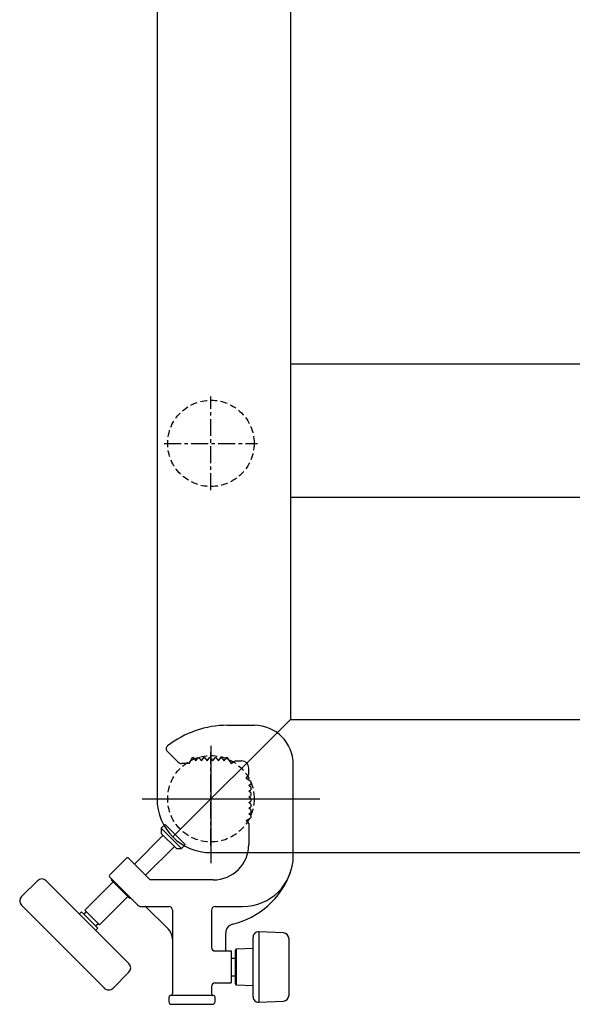
# Model space of a CAD drawing. Units: millimetres. Extents: x 4801 to 152868, y 59024 to 110409.
# Drawn here: x 22239 to 22550, y 83690 to 84244 of the extents above; entities that cross this region are included whole.
import ezdxf

# ---------------------------------------------------------------- set-up
doc = ezdxf.new("R2010")
doc.units = ezdxf.units.MM
doc.header["$LTSCALE"] = 0.3
doc.linetypes.add('CENTER', pattern=[50.8, 31.75, -6.35, 6.35, -6.35])
doc.linetypes.add('DASHED', pattern=[19.05, 12.7, -6.35])
for name, color, linetype, lineweight in [('S_幕セット（吊物）', 90, 'Continuous', 13), ('S_椅子配置（吊物）', 211, 'Continuous', 13), ('舞照-建築調整', 150, 'Continuous', 25), ('舞照-設備図', 201, 'Continuous', 25)]:
    doc.layers.add(name, color=color, linetype=linetype, lineweight=lineweight)

# ---------------------------------------------------------------- blocks, each defined once
blk = doc.blocks.new('A$C6F0D5AAD')
at = {"color": 0, "linetype": 'ByBlock'}
for p, q in [((-330.3, 0), (-330.3, -800)), ((-255.3, -44.7), (-255.3, -755.3)), ((-255.3, -555.3), (255.3, -555.3)), ((-255.3, -630.3), (255.3, -630.3)), ((-321.43, -821.43), (-255.3, -755.3)), ((-255.3, -755.3), (255.3, -755.3)), ((-300, -830.3), (300, -830.3))]:
    blk.add_line(p, q, dxfattribs=at)
at = {"color": 2, "linetype": 'CENTER'}
for p, q in [((-300, -626.3), (-300, -573.7)), ((-326.3, -600), (-273.7, -600)), ((-300, -826.3), (-300, -773.7)), ((-326.3, -800), (-273.7, -800))]:
    blk.add_line(p, q, dxfattribs=at)
at = {"color": 4, "linetype": 'DASHED', "lineweight": 25}
for centre in [(-300, -600), (-300, -800)]:
    blk.add_circle(centre, 24.3, dxfattribs=at)
at = {"color": 0, "linetype": 'ByBlock'}
blk.add_arc((-300, -800), 30.3, 180, 270, dxfattribs=at)
blk = doc.blocks.new('照明トラス1、2')
at = {"layer": '舞照-設備図', "color": 210, "linetype": 'ByBlock'}
for p, q in [((9.32, -158.65), (24.35, -158.65)), ((-24.56, -173.27), (-18.56, -179.27)), ((-12.15, -180.15), (-10.15, -176.65)), ((-10.15, -176.65), (-8.55, -178.65)), ((-8.55, -178.65), (-6.95, -176.65)), ((-6.95, -176.65), (-5.35, -178.65)), ((-5.35, -178.65), (-3.75, -176.65)), ((-3.75, -176.65), (-2.15, -178.65)), ((-2.15, -178.65), (-0.55, -176.65)), ((-0.55, -176.65), (1.05, -178.65)), ((1.05, -178.65), (2.65, -176.65)), ((2.65, -176.65), (4.25, -178.65)), ((4.25, -178.65), (5.85, -176.66)), ((5.85, -176.66), (7.45, -178.65)), ((7.45, -178.65), (9.05, -176.66)), ((9.05, -176.66), (11.34, -180.14)), ((-12.15, -180.15), (-16.44, -180.15)), ((11.34, -180.14), (13.65, -178.65)), ((13.65, -178.65), (17.35, -178.65)), ((21.35, -186.35), (21.35, -182.65)), ((46.35, -232.15), (46.35, -180.65)), ((19.86, -188.66), (21.35, -186.35)), ((22.45, -190.36), (19.86, -188.66)), ((21.35, -192.55), (22.45, -191.67)), ((22.45, -193.43), (21.35, -192.55)), ((22.45, -190.36), (22.45, -191.67)), ((22.45, -193.43), (22.45, -194.87)), ((21.35, -195.75), (22.45, -194.87)), ((22.45, -196.63), (21.35, -195.75)), ((21.35, -198.95), (22.45, -198.07)), ((22.45, -199.83), (21.35, -198.95)), ((22.45, -196.63), (22.45, -198.07)), ((21.35, -202.15), (22.45, -201.27)), ((22.45, -203.03), (21.35, -202.15)), ((21.35, -205.35), (22.45, -204.47)), ((22.45, -199.83), (22.45, -201.27)), ((22.45, -203.03), (22.45, -204.47)), ((22.45, -206.23), (21.35, -205.35)), ((21.35, -208.55), (22.45, -207.67)), ((22.45, -209.43), (21.35, -208.55)), ((22.45, -206.23), (22.45, -207.67)), ((22.45, -209.43), (22.45, -210.66)), ((-27.92, -216.61), (-25.8, -214.49)), ((-25.8, -214.49), (-14.49, -225.8)), ((19.85, -212.15), (22.45, -210.66)), ((19.85, -212.15), (21.35, -214.15)), ((21.35, -214.15), (21.35, -225.65)), ((-26.86, -220.5), (-43.07, -236.71)), ((-27.92, -216.61), (-27.92, -219.44)), ((-16.61, -227.92), (-27.92, -216.61)), ((-27.92, -219.44), (-19.43, -227.92)), ((-36.71, -243.07), (-20.5, -226.86)), ((-14.49, -225.8), (-16.61, -227.92)), ((-19.43, -227.92), (-16.61, -227.92)), ((-56.86, -242.72), (-47.67, -233.52)), ((-46.25, -233.52), (-34.13, -245.65)), ((-106.55, -255), (-97.64, -246.09)), ((-92.69, -246.09), (-46.09, -292.69)), ((-55.02, -246.68), (-70.98, -262.64)), ((-41.26, -259.73), (-56.86, -244.13)), ((-55.8, -245.19), (-56.15, -245.55)), ((-56.15, -245.55), (-45.54, -256.15)), ((1.35, -245.65), (-34.13, -245.65)), ((-59.95, -306.55), (-106.55, -259.95)), ((-62.64, -270.98), (-46.68, -255.02)), ((-45.54, -256.15), (-45.19, -255.8)), ((-72.82, -263.63), (-73.99, -264.8)), ((-63.63, -272.82), (-72.82, -263.63)), ((-70.17, -263.45), (-71.58, -264.87)), ((-62.64, -270.98), (-70.98, -262.64)), ((-39.14, -260.61), (-23.65, -260.61)), ((-36.36, -260.9), (-23.99, -273.27)), ((-21.65, -262.61), (-21.65, -309.65)), ((0.35, -262.65), (0.35, -283.65)), ((2.35, -260.65), (17.85, -260.65)), ((-64.87, -271.58), (-63.45, -270.17)), ((-64.8, -273.99), (-63.63, -272.82)), ((8.35, -285.65), (8.35, -275.45)), ((40.91, -275.51), (26.93, -274.81)), ((26.93, -274.81), (26.93, -314.49)), ((23.78, -311.5), (23.78, -277.8)), ((43.78, -278.5), (43.78, -310.8)), ((2.35, -285.65), (11.35, -285.65)), ((11.35, -285.65), (11.35, -303.65)), ((13.78, -304.17), (13.78, -285.13)), ((23.78, -284.23), (14.26, -284.63)), ((14.28, -284.63), (14.28, -304.67)), ((11.35, -289.65), (13.78, -289.65)), ((-46.09, -297.64), (-55, -306.55)), ((2.35, -303.65), (11.35, -303.65)), ((11.35, -299.65), (13.78, -299.65)), ((14.26, -304.67), (23.78, -305.07)), ((0.35, -305.65), (0.35, -309.65)), ((-23.65, -311.65), (-23.65, -314.15)), ((1.35, -310.65), (-22.65, -310.65)), ((-22.15, -315.65), (0.85, -315.65)), ((2.35, -314.15), (2.35, -311.65)), ((26.93, -314.49), (40.91, -313.79))]:
    blk.add_line(p, q, dxfattribs=at)
at = {"layer": '舞照-設備図', "color": 1, "linetype": 'ByBlock'}
for p, q in [((0, -170.15), (0, -236.27)), ((-38.65, -200), (61.35, -200))]:
    blk.add_line(p, q, dxfattribs=at)
at = {"layer": '舞照-設備図', "color": 210, "linetype": 'ByBlock'}
for centre, radius, start, end in [((9.32, -213.28), 54.63, 90, 128.0913), ((24.35, -180.65), 22, 0, 90), ((-23.15, -171.86), 2, 128.0913, 225.0006), ((-16.44, -177.15), 3, 225.0006, 270), ((17.35, -182.65), 4, 0, 90), ((1.35, -225.65), 20, 270, 0), ((17.85, -232.15), 28.5, 270, 0), ((-46.96, -234.23), 1, 45, 135.0006), ((-56.15, -243.42), 1, 135.0006, 225), ((1.35, -225.65), 46.23, 283.548, 339.9285), ((-95.17, -248.57), 3.5, 45, 135), ((-104.08, -257.48), 3.5, 135, 225), ((-39.14, -257.61), 3, 225, 270), ((-37.06, -261.61), 1, 45, 90), ((-23.65, -262.61), 2, 0, 90), ((2.35, -262.65), 2, 90, 180), ((13.35, -275.45), 5, 103.548, 180), ((-29.65, -278.92), 8, 0, 45), ((26.78, -277.8), 3, 87.1377, 179.9212), ((40.78, -278.5), 3, 0, 87.4569), ((2.35, -283.65), 2, 180, 270), ((14.28, -285.13), 0.5, 92.7482, 179.7809), ((-48.57, -295.17), 3.5, 315, 45), ((2.35, -305.65), 2, 90, 180), ((14.28, -304.17), 0.5, 180.2191, 267.9763), ((-57.48, -304.08), 3.5, 225, 315), ((-22.65, -309.65), 1, 270, 0), ((1.35, -309.65), 1, 180, 270), ((-22.65, -311.65), 1, 90, 180), ((-22.15, -314.15), 1.5, 180, 270), ((0.85, -314.15), 1.5, 270, 0), ((1.35, -311.65), 1, 0, 90), ((26.78, -311.5), 3, 180.0788, 272.8623), ((40.78, -310.8), 3, 272.5431, 0)]:
    blk.add_arc(centre, radius, start, end, dxfattribs=at)
at = {"layer": '舞照-建築調整', "color": 0, "linetype": 'ByBlock'}
blk.add_blockref('A$C6F0D5AAD', (300, 600), dxfattribs=at)

msp = doc.modelspace()

# ---------------------------------------------------------------- block references
at = {"layer": 'S_幕セット（吊物）', "color": 0}
msp.add_blockref('照明トラス1、2', (22346.443, 84005.394), dxfattribs=at)
at = {"layer": 'S_椅子配置（吊物）', "color": 0}
msp.add_blockref('照明トラス1、2', (22346.443, 84005.394), dxfattribs=at)

doc.saveas('drawing.dxf')
